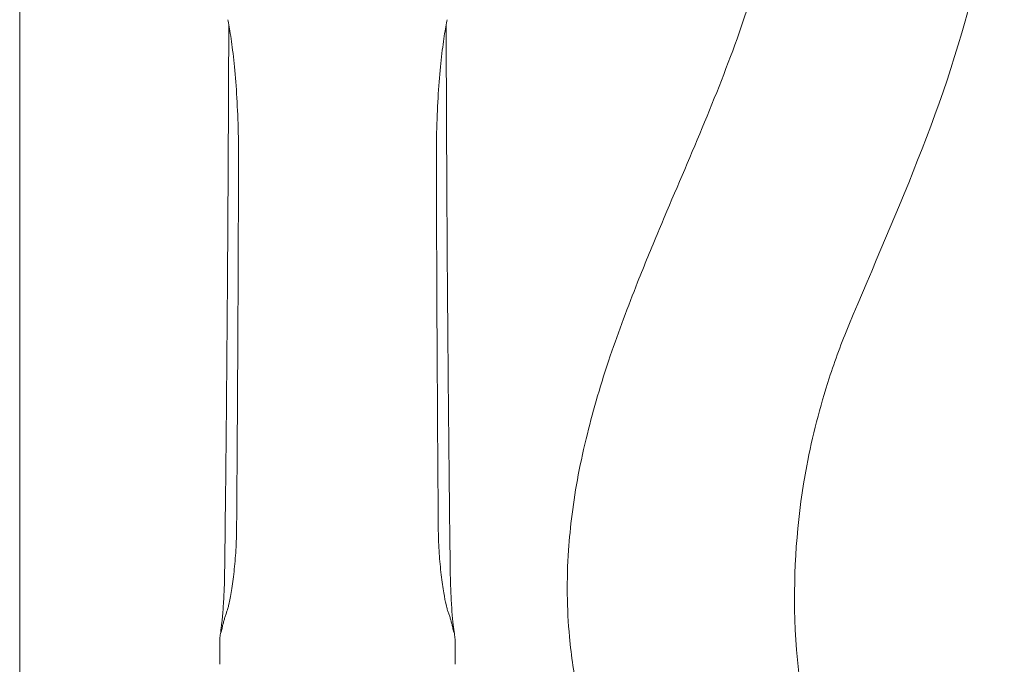
# Model space of a CAD drawing. Units: millimetres. Extents: x 0 to 55610, y 0 to 35656.
# Drawn here: x 44343 to 44552, y 21822 to 21959 of the extents above; entities that cross this region are included whole.
import ezdxf

# ---------------------------------------------------------------- set-up
doc = ezdxf.new("R2010")
doc.units = ezdxf.units.MM

# ---------------------------------------------------------------- blocks, each defined once
blk = doc.blocks.new('A$C7B096E68')
at = {"color": 0, "linetype": 'Continuous', "lineweight": 0}
blk.add_line((26143.53, 22054.31), (26143.53, 25938.8), dxfattribs=at)
for points, knots in [([(26319.62, 23025.68), (26323.19, 23017.09), (26327.06, 23008.31), (26336.74, 22984.91), (26342.33, 22969.91), (26352.04, 22929.54), (26352.66, 22903.17), (26341.69, 22850.13), (26329.79, 22824.94), (26319.63, 22800.54)], [-22.66136, -22.66136, -22.66136, -22.66136, -19.82869, -19.82869, -15.296418, -15.296418, -8.044783, -8.044783, 0, 0, 0, 0]), ([(26279.21, 22820.5), (26279.26, 22820.63), (26279.31, 22820.76), (26285.14, 22834.61), (26291.03, 22847.78), (26299.87, 22872.55), (26303.1, 22883.87), (26305.89, 22903.53), (26306.27, 22911.36), (26305.38, 22928.64), (26303.84, 22937.68), (26296.39, 22966.51), (26287.65, 22985.59), (26279.31, 23005.39), (26279.26, 23005.52), (26279.21, 23005.65)], [-0.04171, -0.04171, -0.04171, -0.04171, 0, 0, 4.467251, 4.467251, 8.128865, 8.128865, 10.588795, 10.588795, 13.464537, 13.464537, 19.773829, 19.773829, 19.814816, 19.814816, 19.814816, 19.814816]), ([(26187.71, 22865.42), (26187.9, 22864.58), (26188.12, 22863.38), (26188.56, 22860.47), (26188.79, 22858.77), (26189.2, 22854.94), (26189.39, 22852.81), (26189.7, 22848.26), (26189.82, 22845.85), (26189.99, 22840.8), (26190.02, 22838.18), (26190.02, 22835.55)], [0, 0, 0, 0, 0.818404, 0.818404, 1.636809, 1.636809, 2.455213, 2.455213, 3.273617, 3.273617, 4.092022, 4.092022, 4.092022, 4.092022]), ([(26232.03, 22835.55), (26232.02, 22838.18), (26232.06, 22840.8), (26232.22, 22845.85), (26232.34, 22848.26), (26232.66, 22852.81), (26232.84, 22854.94), (26233.26, 22858.77), (26233.48, 22860.47), (26233.92, 22863.38), (26234.14, 22864.58), (26234.33, 22865.42)], [0, 0, 0, 0, 0.818404, 0.818404, 1.636809, 1.636809, 2.455213, 2.455213, 3.273617, 3.273617, 4.092021, 4.092021, 4.092021, 4.092021]), ([(26234.11, 22864.37), (26234.11, 22863.88), (26234.11, 22863.39), (26234.11, 22862.88), (26234.11, 22862.86), (26234.11, 22862.83)], [3.6593628, 3.6593628, 3.6593628, 3.6593628, 3.8144232, 3.8144232, 3.8225005, 3.8225005, 3.8225005, 3.8225005]), ([(26187.93, 22862.83), (26187.91, 22854.84), (26187.87, 22846.88), (26187.8, 22831.07), (26187.75, 22823.22), (26187.65, 22807.68), (26187.59, 22799.99), (26187.46, 22784.79), (26187.39, 22777.29), (26187.23, 22762.52), (26187.15, 22755.25), (26187.06, 22748.11)], [0, 0, 0, 0, 2.431358, 2.431358, 4.862715, 4.862715, 7.294073, 7.294073, 9.72543, 9.72543, 12.156788, 12.156788, 12.156788, 12.156788]), ([(26234.98, 22748.11), (26234.89, 22755.25), (26234.81, 22762.52), (26234.65, 22777.29), (26234.58, 22784.79), (26234.45, 22799.99), (26234.39, 22807.68), (26234.29, 22823.22), (26234.25, 22831.07), (26234.17, 22846.88), (26234.14, 22854.84), (26234.11, 22862.83)], [0, 0, 0, 0, 2.431358, 2.431358, 4.862715, 4.862715, 7.294073, 7.294073, 9.72543, 9.72543, 12.156788, 12.156788, 12.156788, 12.156788]), ([(26189.6, 22757.63), (26189.65, 22762.79), (26189.68, 22767.96), (26189.75, 22778.31), (26189.78, 22783.49), (26189.84, 22793.87), (26189.87, 22799.07), (26189.92, 22809.48), (26189.94, 22814.69), (26189.98, 22825.11), (26190, 22830.33), (26190.02, 22835.55)], [0, 0, 0, 0, 1.573274, 1.573274, 3.146549, 3.146549, 4.719823, 4.719823, 6.293097, 6.293097, 7.866372, 7.866372, 7.866372, 7.866372]), ([(26232.03, 22835.55), (26232.04, 22830.33), (26232.06, 22825.11), (26232.1, 22814.69), (26232.12, 22809.48), (26232.17, 22799.07), (26232.2, 22793.87), (26232.26, 22783.49), (26232.29, 22778.31), (26232.36, 22767.96), (26232.4, 22762.79), (26232.44, 22757.63)], [0, 0, 0, 0, 1.573274, 1.573274, 3.146549, 3.146549, 4.719823, 4.719823, 6.293097, 6.293097, 7.866372, 7.866372, 7.866372, 7.866372]), ([(26279.21, 22820.5), (26277.69, 22816.89), (26276.21, 22813.29), (26272.71, 22804.49), (26270.76, 22799.29), (26268.98, 22794.04)], [-11.080351, -11.080351, -11.080351, -11.080351, -9.886143, -9.886143, -8.160743, -8.160743, -8.160743, -8.160743]), ([(26319.63, 22800.54), (26318.1, 22796.86), (26316.71, 22793.11), (26313.49, 22783.21), (26311.89, 22776.98), (26308.8, 22760.59), (26307.94, 22750.39), (26308.34, 22728.76), (26309.86, 22717.37), (26312.61, 22706.39)], [-10.200479, -10.200479, -10.200479, -10.200479, -8.925419, -8.925419, -6.885323, -6.885323, -3.62117, -3.62117, 0, 0, 0, 0]), ([(26268.98, 22794.04), (26267, 22788.2), (26265.39, 22782.73), (26264.1, 22777.52), (26262.61, 22771.52), (26261.55, 22765.85), (26260.85, 22760.41), (26260.52, 22757.83), (26260.27, 22755.29), (26260.1, 22752.78), (26259.68, 22746.46), (26259.75, 22740.35), (26260.3, 22734.36), (26260.68, 22730.27), (26261.28, 22726.24), (26262.11, 22722.24), (26262.49, 22720.39), (26262.93, 22718.54), (26263.41, 22716.7)], [-19.874951, -19.874951, -19.874951, -19.874951, -17.159827, -17.159827, -17.159827, -14.037418, -14.037418, -14.037418, -12.555225, -12.555225, -12.555225, -8.820615, -8.820615, -8.820615, -6.269819, -6.269819, -6.269819, -5.086006, -5.086006, -5.086006, -5.086006]), ([(26189.6, 22757.63), (26189.59, 22756.07), (26189.54, 22754.43), (26189.35, 22751.25), (26189.22, 22749.69), (26188.9, 22746.76), (26188.72, 22745.41), (26188.33, 22743.04), (26188.13, 22742.03), (26187.88, 22740.95), (26187.81, 22740.67), (26187.68, 22740.18), (26187.62, 22740), (26187.62, 22740)], [0, 0, 0, 0, 0.518452, 0.518452, 1.036903, 1.036903, 1.555355, 1.555355, 2.073807, 2.073807, 2.298571, 2.298571, 2.580606, 2.580606, 2.580606, 2.580606]), ([(26234.42, 22740), (26234.42, 22740), (26234.39, 22740.08), (26234.29, 22740.43), (26234.19, 22740.79), (26233.94, 22741.88), (26233.77, 22742.72), (26233.41, 22744.83), (26233.22, 22746.13), (26232.89, 22749), (26232.75, 22750.53), (26232.54, 22753.69), (26232.47, 22755.33), (26232.44, 22757.15), (26232.44, 22757.39), (26232.44, 22757.63)], [0.011653, 0.011653, 0.011653, 0.011653, 0.197503, 0.197503, 0.510636, 0.510636, 0.957789, 0.957789, 1.476241, 1.476241, 1.994693, 1.994693, 2.513145, 2.513145, 2.592259, 2.592259, 2.592259, 2.592259]), ([(26186.01, 22733.22), (26186.01, 22733.39), (26186.02, 22733.5), (26186.03, 22733.73), (26186.03, 22733.82), (26186.05, 22734.06), (26186.06, 22734.16), (26186.12, 22734.67), (26186.16, 22734.96), (26186.29, 22735.94), (26186.38, 22736.63), (26186.56, 22738.34), (26186.66, 22739.35), (26186.83, 22741.68), (26186.91, 22743), (26187.01, 22745.6), (26187.04, 22746.83), (26187.06, 22748.11)], [0.974001, 0.974001, 0.974001, 0.974001, 1.012075, 1.012075, 1.0663, 1.0663, 1.177111, 1.177111, 1.67426, 1.67426, 2.253624, 2.253624, 2.832988, 2.832988, 3.412351, 3.412351, 3.870819, 3.870819, 3.870819, 3.870819]), ([(26234.98, 22748.11), (26235, 22746.49), (26235.05, 22744.96), (26235.18, 22742.16), (26235.26, 22740.91), (26235.44, 22738.71), (26235.54, 22737.75), (26235.72, 22736.18), (26235.8, 22735.57), (26235.89, 22734.86), (26235.92, 22734.66), (26235.96, 22734.35), (26235.97, 22734.25), (26235.99, 22734.02), (26236, 22733.93), (26236.01, 22733.75), (26236.02, 22733.67), (26236.02, 22733.49), (26236.03, 22733.38), (26236.03, 22733.22)], [0, 0, 0, 0, 0.579364, 0.579364, 1.158727, 1.158727, 1.738091, 1.738091, 2.317455, 2.317455, 2.607136, 2.607136, 2.751977, 2.751977, 2.824398, 2.824398, 2.860608, 2.860608, 2.896818, 2.896818, 2.896818, 2.896818]), ([(26186.5, 22736.17), (26186.56, 22736.44), (26186.62, 22736.71), (26186.75, 22737.24), (26186.82, 22737.5), (26186.96, 22738.01), (26187.04, 22738.27), (26187.19, 22738.77), (26187.27, 22739.02), (26187.44, 22739.52), (26187.53, 22739.76), (26187.62, 22740.01)], [0, 0, 0, 0, 0.1790385, 0.1790385, 0.358077, 0.358077, 0.5371155, 0.5371155, 0.716154, 0.716154, 0.8951925, 0.8951925, 0.8951925, 0.8951925]), ([(26234.42, 22740.01), (26234.51, 22739.76), (26234.6, 22739.52), (26234.77, 22739.02), (26234.85, 22738.77), (26235.01, 22738.27), (26235.08, 22738.01), (26235.22, 22737.5), (26235.29, 22737.24), (26235.42, 22736.71), (26235.48, 22736.44), (26235.54, 22736.17)], [0, 0, 0, 0, 0.1790385, 0.1790385, 0.358077, 0.358077, 0.5371155, 0.5371155, 0.716154, 0.716154, 0.8951925, 0.8951925, 0.8951925, 0.8951925]), ([(26186.5, 22736.17), (26186.47, 22736.02), (26186.44, 22735.88), (26186.38, 22735.63), (26186.36, 22735.53), (26186.33, 22735.38), (26186.32, 22735.33), (26186.32, 22735.33), (26186.32, 22735.33), (26186.32, 22735.33)], [0, 0, 0, 0, 0.172188, 0.172188, 0.3443759, 0.3443759, 0.5165639, 0.5165639, 0.5201434, 0.5201434, 0.5201434, 0.5201434]), ([(26235.73, 22735.33), (26235.73, 22735.33), (26235.72, 22735.36), (26235.7, 22735.45), (26235.68, 22735.54), (26235.63, 22735.75), (26235.6, 22735.88), (26235.56, 22736.08), (26235.55, 22736.12), (26235.54, 22736.17)], [3.3506761, 3.3506761, 3.3506761, 3.3506761, 3.4716359, 3.4716359, 3.6438239, 3.6438239, 3.8160119, 3.8160119, 3.8708193, 3.8708193, 3.8708193, 3.8708193])]:
    blk.add_open_spline(points, degree=3, knots=knots, dxfattribs=at)
for points in [[(26187.93, 22862.83), (26187.93, 22863.34), (26187.93, 22863.85), (26187.93, 22864.37)], [(26186.01, 22728.57), (26186.01, 22730.12), (26186.01, 22731.67), (26186.01, 22733.22)], [(26236.03, 22733.22), (26236.03, 22731.67), (26236.03, 22730.12), (26236.03, 22728.57)]]:
    blk.add_open_spline(points, degree=3, dxfattribs=at)

msp = doc.modelspace()

# ---------------------------------------------------------------- block references
msp.add_blockref('A$C7B096E68', (18199.7, -906.45))

doc.saveas('drawing.dxf')
